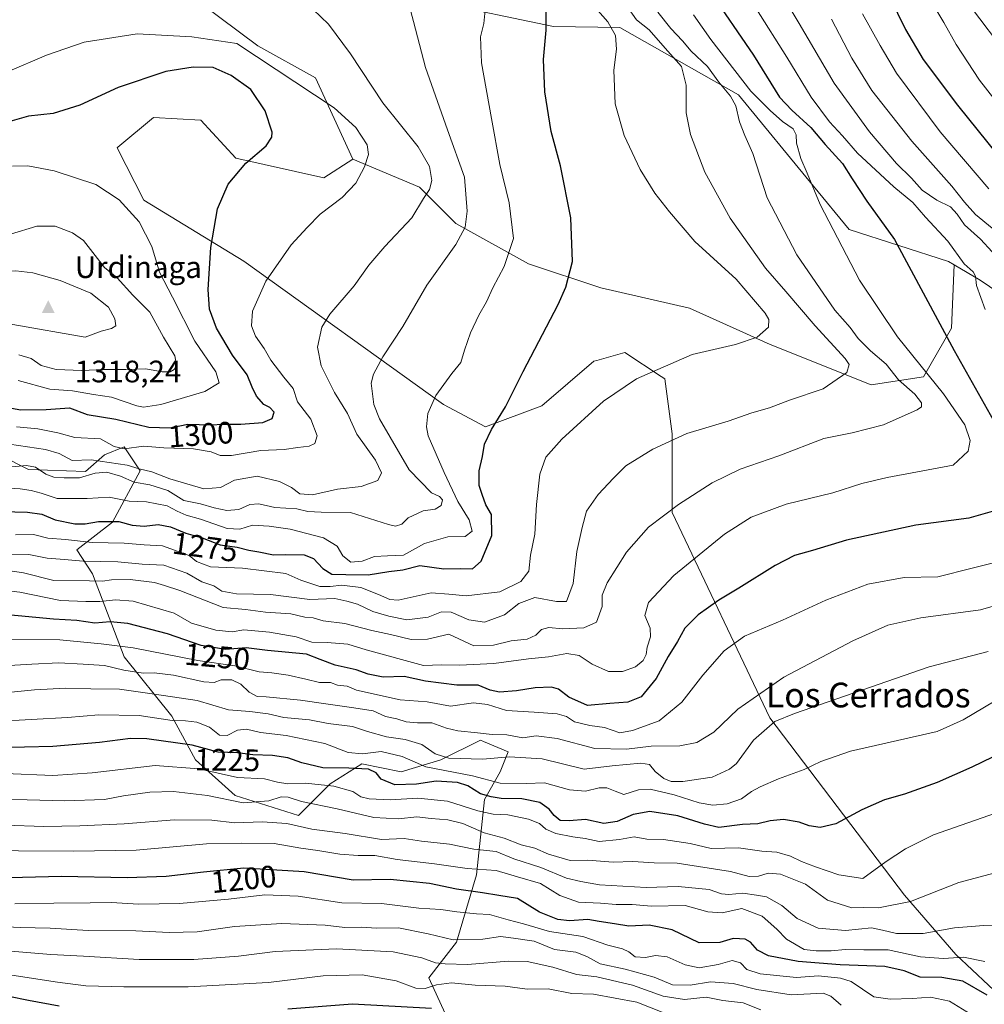
# Model space of a CAD drawing. Units: metres. Extents: x 644632 to 648085, y 4746146 to 4748532.
# Drawn here: x 645076 to 645388, y 4746496 to 4746814 of the extents above; entities that cross this region are included whole.
import ezdxf
from ezdxf.enums import TextEntityAlignment as Align

# ---------------------------------------------------------------- set-up
doc = ezdxf.new("R2010")
doc.units = ezdxf.units.M
doc.header["$MEASUREMENT"] = 0
for name, color, linetype, lineweight in [('Arbolado forestal CxS', 92, 'Continuous', 0), ('Cima', 7, 'Continuous', 0), ('Cota de cima', 7, 'Continuous', 0), ('Curva de nivel maestra', 30, 'Continuous', 30), ('Curva de nivel normal', 30, 'Continuous', 0), ('Matorral CxS', 135, 'Continuous', 0), ('Nombre de cima', 7, 'Continuous', 0), ('Pastizal CxS', 92, 'Continuous', 0), ('Prado CxS', 92, 'Continuous', 0), ('Rótulo de curva de nivel directora', 7, 'Continuous', 0), ('Texto cartográfico', 7, 'Continuous', 0)]:
    doc.layers.add(name, color=color, linetype=linetype, lineweight=lineweight)
doc.styles.add('Style-Arial', font='txt')

# ---------------------------------------------------------------- blocks, each defined once
blk = doc.blocks.new('*U4')
at = {"layer": 'Arbolado forestal CxS', "color": 92, "linetype": 'Continuous', "lineweight": 0}
for points in [[(645214.5663, 4746490.5803, 1173.9714), (645208.1667, 4746504.6691, 1182.4571), (645217.1267, 4746516.1967, 1190.6682), (645223.5283, 4746537.9711, 1205.1267), (645226.0889, 4746562.3075, 1224.3424), (645231.2091, 4746571.2745, 1232.6346), (645233.7693, 4746577.6781, 1237.0274), (645225.8449, 4746581.0771, 1239.225), (645224.8093, 4746581.5213, 1239.4498), (645212.0083, 4746575.1167, 1233.8153), (645199.2083, 4746571.2749, 1227.7941), (645186.4087, 4746573.8361, 1228.4579), (645176.1677, 4746567.4323, 1222.4879), (645165.9275, 4746557.1857, 1213.1474), (645145.4479, 4746563.5899, 1217.2433), (645132.6475, 4746575.1179, 1222.7141), (645124.9679, 4746589.2079, 1231.8875), (645109.6085, 4746608.4207, 1243.9163), (645099.3683, 4746635.3195, 1263.3628), (645094.2485, 4746643.0043, 1269.5921), (645105.7697, 4746651.9711, 1275.8266), (645114.7301, 4746668.6215, 1290.063), (645109.6103, 4746676.3065, 1295.659), (645103.2093, 4746673.7457, 1292.8143), (645097.0271, 4746668.3329, 1288.9992), (645078.6453, 4746669.0321, 1285.9269), (645060.3899, 4746678.1603, 1289.6484)], [(645128.2165, 4746824.4555, 1291.1948), (645152.7587, 4746805.9525, 1294.1757), (645171.4441, 4746795.6473, 1293.2499), (645183.5583, 4746769.2935, 1296.3309), (645174.1863, 4746763.3319, 1297.2848), (645145.7101, 4746769.6213, 1300.9157), (645134.3253, 4746781.9711, 1302.8246), (645119.0607, 4746782.8403, 1301.8026), (645107.5179, 4746773.2299, 1302.3103), (645107.2475, 4746773.0047, 1302.3389), (645115.9431, 4746756.0879, 1303.8537), (645148.2691, 4746736.3187, 1297.8147), (645212.9201, 4746690.0485, 1279.7709), (645226.4457, 4746682.7825, 1276.1804), (645244.6875, 4746689.6121, 1273.2054), (645261.4627, 4746704.0235, 1272.1435), (645262.4299, 4746704.2923, 1272.0816), (645271.5517, 4746706.8281, 1271.9392), (645283.2917, 4746699.0611, 1269.8613), (645284.4765, 4746698.2771, 1269.5986), (645286.8397, 4746680.5573, 1266.0814), (645286.8621, 4746655.1569, 1260.4497), (645318.4343, 4746588.6707, 1237.5583), (645362.0273, 4746531.3771, 1216.8794), (645378.6665, 4746512.1641, 1206.2344), (645394.4741, 4746497.3161, 1200.5687)], [(645424.7525, 4746704.2927, 1235.898), (645386.5397, 4746730.1679, 1244.7205), (645378.0459, 4746735.1729, 1246.3814), (645376.2209, 4746736.2479, 1246.7367), (645344.1115, 4746746.5623, 1253.7752), (645332.5921, 4746760.6523, 1255.4025), (645308.2731, 4746790.1131, 1258.5192), (645269.8733, 4746811.8883, 1269.2603), (645248.4985, 4746812.2745, 1274.9027), (645210.1873, 4746820.1603, 1283.7081)]]:
    blk.add_polyline3d(points, dxfattribs=at)
blk = doc.blocks.new('*U8')
at = {"layer": 'Matorral CxS', "color": 135, "linetype": 'Continuous', "lineweight": 0}
blk.add_polyline3d([(645060.3899, 4746678.1603, 1289.6484), (645078.6453, 4746669.0321, 1285.9269), (645097.0271, 4746668.3329, 1288.9992), (645103.2093, 4746673.7457, 1292.8143), (645109.6103, 4746676.3065, 1295.659), (645114.7301, 4746668.6215, 1290.063), (645105.7697, 4746651.9711, 1275.8266), (645094.2485, 4746643.0043, 1269.5921), (645099.3683, 4746635.3195, 1263.3628), (645109.6085, 4746608.4207, 1243.9163), (645124.9679, 4746589.2079, 1231.8875), (645132.6475, 4746575.1179, 1222.7141), (645145.4479, 4746563.5899, 1217.2433), (645165.9275, 4746557.1857, 1213.1474), (645176.1677, 4746567.4323, 1222.4879), (645186.4087, 4746573.8361, 1228.4579), (645199.2083, 4746571.2749, 1227.7941), (645212.0083, 4746575.1167, 1233.8153), (645224.8093, 4746581.5213, 1239.4498), (645225.8449, 4746581.0771, 1239.225), (645233.7693, 4746577.6781, 1237.0274), (645231.2091, 4746571.2745, 1232.6346), (645226.0889, 4746562.3075, 1224.3424), (645223.5283, 4746537.9711, 1205.1267), (645217.1267, 4746516.1967, 1190.6682), (645208.1667, 4746504.6691, 1182.4571), (645214.5663, 4746490.5803, 1173.9714)], dxfattribs=at)
blk = doc.blocks.new('5CIMA')
at = {"layer": 'Prado CxS', "color": 51, "linetype": 'Continuous', "lineweight": 0}
blk.add_solid([(-0.205, -0.136), (0, 0.273), (0.205, -0.136)], dxfattribs=at)

msp = doc.modelspace()

# ---------------------------------------------------------------- linework, layer by layer
at = {"layer": 'Arbolado forestal CxS', "color": 92, "linetype": 'Continuous', "lineweight": 0}
for points in [[(645210.1873, 4746820.1603, 1283.7081), (645248.4985, 4746812.2745, 1274.9027), (645269.8733, 4746811.8883, 1269.2603), (645308.2731, 4746790.1131, 1258.5192), (645332.5921, 4746760.6523, 1255.4025), (645344.1115, 4746746.5623, 1253.7752), (645376.2209, 4746736.2479, 1246.7367), (645378.0459, 4746735.1729, 1246.3814), (645377.2563, 4746714.6663, 1249.4778), (645368.1281, 4746699.0187, 1256.1292), (645351.1763, 4746696.4113, 1263.4244), (645318.5771, 4746709.4515, 1269.6882), (645292.4977, 4746721.1877, 1272.9178), (645263.8113, 4746727.7079, 1274.0753), (645240.3399, 4746735.5323, 1278.7778), (645216.8685, 4746748.5723, 1286.7046), (645205.1329, 4746760.3083, 1291.5367), (645183.5583, 4746769.2935, 1296.3309), (645171.4441, 4746795.6473, 1293.2499), (645152.7587, 4746805.9525, 1294.1757), (645128.2165, 4746824.4555, 1291.1948)], [(645128.2165, 4746824.4555, 1291.1948), (645152.7587, 4746805.9525, 1294.1757), (645171.4441, 4746795.6473, 1293.2499), (645183.5583, 4746769.2935, 1296.3309)], [(645128.2165, 4746824.4555, 1291.1948), (645152.7587, 4746805.9525, 1294.1757), (645171.4441, 4746795.6473, 1293.2499), (645183.5583, 4746769.2935, 1296.3309)], [(645378.0459, 4746735.1729, 1246.3814), (645376.2209, 4746736.2479, 1246.7367), (645344.1115, 4746746.5623, 1253.7752), (645332.5921, 4746760.6523, 1255.4025), (645308.2731, 4746790.1131, 1258.5192), (645269.8733, 4746811.8883, 1269.2603), (645248.4985, 4746812.2745, 1274.9027), (645210.1873, 4746820.1603, 1283.7081)], [(645378.0459, 4746735.1729, 1246.3814), (645376.2209, 4746736.2479, 1246.7367), (645344.1115, 4746746.5623, 1253.7752), (645332.5921, 4746760.6523, 1255.4025), (645308.2731, 4746790.1131, 1258.5192), (645269.8733, 4746811.8883, 1269.2603), (645248.4985, 4746812.2745, 1274.9027), (645210.1873, 4746820.1603, 1283.7081)], [(645183.5583, 4746769.2935, 1296.3309), (645174.1863, 4746763.3319, 1297.2848), (645145.7101, 4746769.6213, 1300.9157), (645134.3253, 4746781.9711, 1302.8246), (645119.0607, 4746782.8403, 1301.8026), (645107.5179, 4746773.2299, 1302.3103), (645107.2475, 4746773.0047, 1302.3389), (645115.9431, 4746756.0879, 1303.8537), (645148.2691, 4746736.3187, 1297.8147), (645212.9201, 4746690.0485, 1279.7709), (645226.4457, 4746682.7825, 1276.1804), (645244.6875, 4746689.6121, 1273.2054), (645261.4627, 4746704.0235, 1272.1435), (645262.4299, 4746704.2923, 1272.0816), (645271.5517, 4746706.8281, 1271.9392), (645283.2917, 4746699.0611, 1269.8613), (645284.4765, 4746698.2771, 1269.5986), (645286.8397, 4746680.5573, 1266.0814), (645286.8621, 4746655.1569, 1260.4497), (645318.4343, 4746588.6707, 1237.5583), (645362.0273, 4746531.3771, 1216.8794), (645378.6665, 4746512.1641, 1206.2344), (645394.4741, 4746497.3161, 1200.5687)], [(645183.5583, 4746769.2935, 1296.3309), (645205.1329, 4746760.3083, 1291.5367), (645216.8685, 4746748.5723, 1286.7046), (645240.3399, 4746735.5323, 1278.7778), (645263.8113, 4746727.7079, 1274.0753), (645292.4977, 4746721.1877, 1272.9178), (645318.5771, 4746709.4515, 1269.6882), (645351.1763, 4746696.4113, 1263.4244), (645368.1281, 4746699.0187, 1256.1292), (645377.2563, 4746714.6663, 1249.4778), (645378.0459, 4746735.1729, 1246.3814)], [(645424.7525, 4746704.2927, 1235.898), (645386.5397, 4746730.1679, 1244.7205), (645378.0459, 4746735.1729, 1246.3814)], [(645214.5663, 4746490.5803, 1173.9714), (645208.1667, 4746504.6691, 1182.4571), (645217.1267, 4746516.1967, 1190.6682), (645223.5283, 4746537.9711, 1205.1267), (645226.0889, 4746562.3075, 1224.3424), (645231.2091, 4746571.2745, 1232.6346), (645233.7693, 4746577.6781, 1237.0274), (645225.8449, 4746581.0771, 1239.225), (645224.8093, 4746581.5213, 1239.4498), (645212.0083, 4746575.1167, 1233.8153), (645199.2083, 4746571.2749, 1227.7941), (645186.4087, 4746573.8361, 1228.4579), (645176.1677, 4746567.4323, 1222.4879), (645165.9275, 4746557.1857, 1213.1474), (645145.4479, 4746563.5899, 1217.2433), (645132.6475, 4746575.1179, 1222.7141), (645124.9679, 4746589.2079, 1231.8875), (645109.6085, 4746608.4207, 1243.9163), (645099.3683, 4746635.3195, 1263.3628), (645094.2485, 4746643.0043, 1269.5921), (645105.7697, 4746651.9711, 1275.8266), (645114.7301, 4746668.6215, 1290.063), (645109.6103, 4746676.3065, 1295.659), (645103.2093, 4746673.7457, 1292.8143), (645097.0271, 4746668.3329, 1288.9992), (645078.6453, 4746669.0321, 1285.9269), (645060.3899, 4746678.1603, 1289.6484)]]:
    msp.add_polyline3d(points, dxfattribs=at)
at = {"layer": 'Curva de nivel maestra', "color": 30, "linetype": 'Continuous', "lineweight": 30, "flags": 128}
for points, elevation in [([(645354.51, 4746827.4001), (645362.33, 4746811.2801), (645368.05, 4746801.6101), (645379.18, 4746786.8201), (645392.1, 4746770.7501)], 1225), ([(645298.81, 4746824.0001), (645313.21, 4746803.0001), (645321.61, 4746789.3801), (645325.56, 4746785.2201), (645331.69, 4746779.5801), (645336.36, 4746774.0301), (645342, 4746767.9601), (645345.08, 4746762.9401), (645349.79, 4746755.7401), (645358.72, 4746743.3601), (645378.12, 4746707.5101), (645393.58, 4746679.8601)], 1250), ([(645065.86, 4746655.5201), (645078.3, 4746655.2301), (645082.93, 4746654.6001), (645087.25, 4746652.7301), (645093.58, 4746651.4301), (645096.91, 4746651.4001), (645101.25, 4746652.2401), (645107.85, 4746652.2301), (645112.2, 4746651.0601), (645116.01, 4746650.6601), (645120.6, 4746651.2501), (645124.51, 4746650.4901), (645129.48, 4746648.4601), (645134.75, 4746646.8901), (645140.58, 4746644.6801), (645146.16, 4746643.8801), (645149.89, 4746642.9201), (645153.12, 4746642.3801), (645157.84, 4746641.3901), (645161.91, 4746641.5601), (645167.85, 4746641.4401), (645170.84, 4746640.2401), (645173.79, 4746636.9601), (645176.8, 4746635.1501), (645181.27, 4746635.0601), (645188.46, 4746634.9901), (645195.2, 4746636.0701), (645199.68, 4746636.6001), (645205.24, 4746637.9701), (645213, 4746636.9201), (645218.51, 4746637.0301), (645222.27, 4746636.8401), (645225.06, 4746639.4101), (645228.52, 4746647.6301), (645228.39, 4746654.4101), (645226.57, 4746657.5701), (645225.43, 4746660.9001), (645224.37, 4746663.8201), (645224.41, 4746668.6101), (645225.51, 4746673.1601), (645226.18, 4746677.2301), (645228.38, 4746681.9001), (645232.95, 4746689.2601), (645238.6, 4746700.7001), (645249.92, 4746722.3601), (645252.4, 4746727.9301), (645254.56, 4746736.3001), (645254.07, 4746750.3201), (645250.7, 4746767.1701), (645247.68, 4746778.3301), (645245.6, 4746791.0901), (645245.25, 4746801.5701), (645246.11, 4746811.0701), (645246.11, 4746820.0001)], 1275), ([(645124.4, 4746682.5101), (645130.19, 4746683.6701), (645137.5, 4746683.4801), (645141.69, 4746683.6701), (645147.3, 4746683.6101), (645154.42, 4746684.2301), (645157.44, 4746685.4601), (645158.1, 4746687.5001), (645156.66, 4746689.0401), (645154.7, 4746690.0201), (645152.38, 4746692.7001), (645150.99, 4746695.6401), (645149.33, 4746699.6401), (645144.64, 4746705.9601), (645139.4, 4746714.7201), (645137.16, 4746720.8101), (645136.71, 4746727.2301), (645137.63, 4746740.7401), (645139.8, 4746753.2901), (645143.18, 4746761.2401), (645148.93, 4746768.0201), (645155.5, 4746773.6401), (645157.34, 4746776.4101), (645157.4, 4746778.0401), (645155.2, 4746785.0001), (645150.5, 4746791.8301), (645144.21, 4746796.3601), (645138.32, 4746798.9701), (645131.93, 4746799.1101), (645123.08, 4746797.6301), (645107.58, 4746792.4801), (645095.25, 4746786.8001), (645086.58, 4746784.1201), (645078.59, 4746783.2001), (645070.29, 4746780.8901)], 1300), ([(645070.72, 4746689.2301), (645076.12, 4746688.3001), (645084.38, 4746688.4401), (645091.91, 4746688.8901), (645097.58, 4746686.8201), (645106.91, 4746685.3201), (645117.58, 4746682.6901), (645124.4, 4746682.5101)], 1300), ([(645391.89, 4746655.8401), (645382.86, 4746653.3101), (645365.7, 4746650.9801), (645343.29, 4746646.1701), (645332.25, 4746642.7701), (645326.47, 4746641.2501), (645320.12, 4746637.9501), (645308.43, 4746630.6001), (645301.9, 4746626.8001), (645295.25, 4746622.0501), (645290.94, 4746617.7201), (645288.54, 4746613.4401), (645285.51, 4746608.5901), (645281.65, 4746601.4701), (645276.86, 4746595.5601), (645272.52, 4746593.7401), (645266.71, 4746593.3601), (645259.44, 4746592.7601), (645253.38, 4746595.3701), (645250.1, 4746597.9901), (645247.78, 4746598.6601), (645242.58, 4746598.4601), (645236.54, 4746597.4301), (645231.02, 4746597.0501), (645228.02, 4746597.6401), (645224.12, 4746599.3201), (645217.14, 4746599.2501), (645207.05, 4746600.6001), (645200.18, 4746602.0901), (645193.38, 4746601.9201), (645188.53, 4746602.8501), (645184.64, 4746604.2901), (645177.82, 4746605.8001), (645172.96, 4746607.6001), (645168.58, 4746609.3501), (645155.9, 4746610.4501), (645148.98, 4746611.3301), (645142.39, 4746610.8501), (645134.43, 4746612.0601), (645123.62, 4746615.8401), (645110.7, 4746619.2301), (645104.99, 4746619.7501), (645100.04, 4746619.3601), (645094.25, 4746620.2301), (645086.66, 4746620.6501), (645069.57, 4746622.2201)], 1250), ([(645393.78, 4746577.6201), (645383.76, 4746572.8101), (645372.59, 4746567.7701), (645362.01, 4746564.0301), (645355.54, 4746562.2101), (645348.2, 4746558.9501), (645339.83, 4746554.4701), (645334.72, 4746553.2501), (645331.22, 4746553.8401), (645327.9, 4746555.0201), (645322.89, 4746555.8001), (645318.58, 4746555.4501), (645314.58, 4746554.5001), (645309.58, 4746554.2601), (645301.91, 4746553.2801), (645297.28, 4746554.3601), (645288.71, 4746557.0801), (645279.61, 4746558.3901), (645274.25, 4746557.4901), (645269.05, 4746555.2301), (645264.78, 4746554.5901), (645258.78, 4746555.9001), (645253.54, 4746555.4501), (645250.66, 4746555.5501), (645248.71, 4746557.1301), (645247.07, 4746559.2401), (645244.04, 4746561.3101), (645238.25, 4746562.4901), (645231.58, 4746562.6201), (645228.32, 4746563.2301), (645224.8, 4746564.1901), (645220.78, 4746566.7301), (645217.42, 4746567.8401), (645210.46, 4746568.2001), (645204.13, 4746567.3101), (645197.18, 4746567.1101), (645192.74, 4746568.8701), (645191.07, 4746570.9901), (645188.66, 4746572.1101), (645182.22, 4746572.4801), (645173.83, 4746572.5401), (645167.06, 4746574.1201), (645162.5, 4746575.8301), (645157.58, 4746576.5801), (645151.16, 4746576.7401), (645146.21, 4746577.3701), (645139.94, 4746577.6701), (645131.6, 4746579.8801), (645116.91, 4746581.9801), (645111.58, 4746582.0301), (645101.58, 4746580.7301), (645086.53, 4746579.4201), (645068.02, 4746579.0001)], 1225), ([(645388.72, 4746499.0801), (645380.88, 4746503.5401), (645374.13, 4746504.7401), (645367.08, 4746504.8701), (645361.91, 4746506.9401), (645355.6, 4746508.2901), (645341.22, 4746508.8201), (645327.66, 4746509.9901), (645318.02, 4746511.7701), (645314.5, 4746513.5801), (645312.22, 4746516.2101), (645310.46, 4746517.1301), (645308.58, 4746517.2301), (645306.61, 4746517.3801), (645302.28, 4746516.0601), (645295.6, 4746516.0301), (645286.82, 4746520.1401), (645279.39, 4746521.7101), (645272.84, 4746521.3301), (645268.19, 4746522.1201), (645263.25, 4746522.8601), (645259.58, 4746523.5501), (645253.58, 4746523.1201), (645249.84, 4746523.4901), (645243.95, 4746525.9301), (645236.81, 4746530.3601), (645230.79, 4746531.3101), (645225.53, 4746532.1801), (645217.13, 4746533.2801), (645208.29, 4746535.1101), (645195.62, 4746536.4301), (645183.62, 4746536.2701), (645167.78, 4746538.9201), (645148.33, 4746540.1201), (645135.23, 4746538.7801), (645123.14, 4746537.3901), (645110.58, 4746537.0401), (645089.25, 4746537.3701), (645064, 4746536.8001)], 1200), ([(645088.58, 4746495.4701), (645078.62, 4746497.3601), (645065.73, 4746499.9401)], 1175), ([(645208.96, 4746494.7601), (645183.38, 4746496.2001), (645162.52, 4746494.5301)], 1175)]:
    msp.add_lwpolyline(points, dxfattribs=dict(at, elevation=elevation))
at = {"layer": 'Curva de nivel normal', "color": 30, "linetype": 'Continuous', "lineweight": 0, "flags": 128}
for points, elevation in [([(645317.13, 4746831.23), (645327.9, 4746813.23), (645339.29, 4746793.9), (645350.7, 4746778.16), (645359.39, 4746767.94), (645364.25, 4746763.16), (645367.73, 4746759.32), (645372.5, 4746756.07), (645376.88, 4746753.96), (645379.08, 4746751.59), (645381.44, 4746748.1), (645386.61, 4746743.42), (645390.38, 4746739.41)], 1240), ([(645073.22, 4746669.88), (645077.99, 4746670.34), (645080.9, 4746669.79), (645084.19, 4746667.53), (645086.78, 4746666.49), (645090.18, 4746666.34), (645095.13, 4746666.28), (645100.18, 4746667.82), (645103.96, 4746668.11), (645108.36, 4746666.87), (645112.75, 4746664.86), (645117.9, 4746664.08), (645123.74, 4746662.22), (645128.82, 4746659), (645134.25, 4746657.96), (645138.63, 4746656.56), (645142.78, 4746655.7), (645146.63, 4746656.06), (645150.25, 4746657.66), (645153.11, 4746657.96), (645158.36, 4746656.74), (645165.46, 4746656.3), (645168.94, 4746655.47), (645173.25, 4746655.24), (645182.8, 4746655.11), (645195.07, 4746651.21), (645197.38, 4746650.73), (645199.38, 4746651.35), (645201.42, 4746653.42), (645206.25, 4746655.61), (645210.2, 4746656.21), (645212.1, 4746657.39), (645212.53, 4746659.23), (645211.59, 4746660.24), (645208.99, 4746661.5), (645201.8, 4746668.89), (645192.2, 4746685.4), (645190.37, 4746690), (645189.51, 4746696.89), (645190.21, 4746699.8), (645193.21, 4746705.43), (645199.73, 4746715.21), (645207.44, 4746728.61), (645216.82, 4746741.72), (645219.9, 4746747.3), (645220.58, 4746752.56), (645219.62, 4746763.56), (645214.14, 4746778.83), (645207.06, 4746798.96), (645203.22, 4746813.83), (645199.36, 4746828.23)], 1285), ([(645368.46, 4746824.12), (645374.78, 4746813.52), (645378.73, 4746806.4), (645386.26, 4746794.92), (645398.99, 4746778.62)], 1220), ([(645069.01, 4746663.24), (645075.96, 4746662.76), (645079.44, 4746662.18), (645082.72, 4746661.38), (645087.91, 4746659.58), (645097.58, 4746659.66), (645104.74, 4746660.11), (645111.16, 4746658.72), (645116.83, 4746658.5), (645123.52, 4746657.27), (645126.73, 4746655.53), (645129.57, 4746654.25), (645134.26, 4746652.91), (645142.92, 4746649.92), (645146.96, 4746649.67), (645151.13, 4746651.01), (645156.49, 4746650.66), (645163.23, 4746649.76), (645174.06, 4746646.91), (645178.43, 4746644.21), (645180.35, 4746641.11), (645182.86, 4746639.1), (645186.58, 4746639.38), (645190.59, 4746640.84), (645194.77, 4746641.07), (645199.9, 4746641.29), (645206.74, 4746645.12), (645214.25, 4746647.28), (645219.91, 4746647.39), (645222.11, 4746649.08), (645221.16, 4746652.74), (645217.5, 4746658.62), (645213.14, 4746668.03), (645207.93, 4746679.9), (645207.34, 4746682.83), (645207.82, 4746687.08), (645210.42, 4746692.94), (645215.56, 4746700.08), (645218.5, 4746703.56), (645219.62, 4746707.56), (645221.64, 4746713.23), (645224.28, 4746718.9), (645226.74, 4746723.23), (645228.85, 4746727.75), (645232.54, 4746734.64), (645235.5, 4746743.72), (645234.1, 4746755.22), (645231.08, 4746767.56), (645228.42, 4746782.53), (645225.18, 4746800.43), (645224.89, 4746808.86), (645225.95, 4746813.23), (645226.36, 4746817.56)], 1280), ([(645272.16, 4746818.82), (645275.36, 4746814.35), (645279.46, 4746811.11), (645284.58, 4746805.19), (645289.88, 4746799.35), (645291.37, 4746793.21), (645291.4, 4746784.33), (645292.8, 4746777.3), (645297.37, 4746765.16), (645305.65, 4746750.26), (645317.01, 4746734.14), (645323.63, 4746726.54), (645333.07, 4746715.48), (645342.84, 4746704.9), (645344.15, 4746702.98), (645343.31, 4746700.36), (645335.71, 4746695.12), (645324.77, 4746691.38), (645318.38, 4746688.95), (645312.58, 4746687.29), (645304.91, 4746684.63), (645291.58, 4746680.62), (645280.58, 4746675.58), (645271.91, 4746670.16), (645267.91, 4746666.19), (645262.91, 4746660.93), (645259.15, 4746655.52), (645257.73, 4746650.22), (645256.02, 4746642.47), (645254.82, 4746632.2), (645252.68, 4746626.29), (645249.42, 4746626.38), (645242.37, 4746627.61), (645237.28, 4746625.66), (645232.58, 4746622.06), (645226.16, 4746619.68), (645221.12, 4746620.44), (645215.38, 4746622.91), (645212.25, 4746622.95), (645207.91, 4746621.29), (645201, 4746620.39), (645195.16, 4746621.58), (645189.97, 4746623.06), (645185, 4746625.42), (645181.63, 4746626.49), (645177.76, 4746627.3), (645169.58, 4746626.98), (645156.91, 4746628.54), (645145.94, 4746628.86), (645141.11, 4746629.66), (645138.55, 4746631.38), (645134.65, 4746632.72), (645129.83, 4746635.45), (645122.4, 4746638.08), (645115.44, 4746638.43), (645107.5, 4746639.14), (645096.27, 4746639.34), (645090.25, 4746639.87), (645084.7, 4746640.32), (645078.73, 4746641.51), (645071.42, 4746641.4)], 1265), ([(645072.5, 4746677.21), (645084.15, 4746675.42), (645088.5, 4746674.13), (645092.7, 4746671.93), (645098.88, 4746672.14), (645110.55, 4746670.4), (645114.47, 4746669.22), (645118.55, 4746668.21), (645124.36, 4746666.02), (645135.35, 4746662.8), (645140.69, 4746663.14), (645145.25, 4746665.56), (645152.58, 4746666.82), (645159.8, 4746665.17), (645163.73, 4746663.14), (645166.39, 4746661.16), (645170.53, 4746660.81), (645178.55, 4746662.7), (645186.28, 4746663.52), (645191.67, 4746665.46), (645192.86, 4746667.89), (645190.84, 4746671.97), (645184.86, 4746680.43), (645181.78, 4746687.06), (645177.6, 4746693.85), (645173.27, 4746702.54), (645172.11, 4746708.56), (645173.51, 4746714.98), (645176.15, 4746719.24), (645183.97, 4746728.34), (645188.68, 4746735.11), (645193.84, 4746741.11), (645202.59, 4746750.36), (645206.44, 4746756.62), (645208.37, 4746759.58), (645209.12, 4746762.49), (645208.35, 4746767), (645204.69, 4746773.34), (645193.26, 4746787.57), (645182.74, 4746803.39), (645175.65, 4746812.97), (645170.73, 4746817.72)], 1290), ([(645074.38, 4746647.89), (645080.25, 4746647.97), (645084.82, 4746646.79), (645090.55, 4746646.37), (645099.18, 4746645.42), (645109.56, 4746645.19), (645116, 4746644.65), (645121.97, 4746644.28), (645130.54, 4746641.18), (645132.92, 4746639.24), (645137.53, 4746637.55), (645147.9, 4746637.1), (645161.87, 4746635.43), (645166.73, 4746633.26), (645172.87, 4746631.21), (645176.19, 4746631.14), (645179.94, 4746631.59), (645186.17, 4746630.82), (645191.86, 4746628.55), (645195.53, 4746626.93), (645198.16, 4746626.78), (645208.91, 4746629.08), (645214.58, 4746628.68), (645220.2, 4746628.18), (645231.07, 4746629.47), (645237.93, 4746632.8), (645240.5, 4746636.12), (645241.01, 4746641.33), (645242.43, 4746648.08), (645243, 4746657.65), (645244.08, 4746667.53), (645245.93, 4746673.03), (645251.11, 4746678.84), (645264.6, 4746691.13), (645275.34, 4746698.28), (645293.3, 4746706.14), (645307.37, 4746709.47), (645314.3, 4746711.83), (645318.02, 4746715.06), (645318.12, 4746717.46), (645316.94, 4746719.51), (645307.6, 4746730.5), (645294.16, 4746742.77), (645285.98, 4746752.34), (645281.2, 4746758.34), (645276.52, 4746766.05), (645271.34, 4746776.96), (645268.4, 4746787.21), (645267.95, 4746798.13), (645268.82, 4746804.9), (645268.5, 4746809.27), (645266.01, 4746813.78), (645261.17, 4746819.19)], 1270), ([(645314.11, 4746817.87), (645323.96, 4746802.28), (645331.78, 4746789.43), (645337.76, 4746781.41), (645341.9, 4746776.88), (645346.76, 4746771.29), (645358.6, 4746760.44), (645364.66, 4746755.3), (645368.85, 4746750.54), (645376, 4746742.82), (645381.35, 4746735.53), (645384.2, 4746732.91), (645385, 4746731.55), (645385.35, 4746728.52), (645388.14, 4746720.75)], 1245), ([(645395.15, 4746803.21), (645383.34, 4746818.73)], 1215), ([(645293.7, 4746816.02), (645299.32, 4746808.08), (645312.26, 4746791.36), (645318.58, 4746785.08), (645322.57, 4746781.54), (645325.97, 4746779.19), (645326.96, 4746777.22), (645327.1, 4746774.56), (645328.44, 4746769.56), (645330.52, 4746764.84), (645334.72, 4746754.7), (645347.48, 4746730.2), (645359.7, 4746711.9), (645374.66, 4746693.5), (645381.51, 4746683.44), (645383.2, 4746678.4), (645382.64, 4746674.98), (645377.74, 4746670.39), (645356.38, 4746666.46), (645348.17, 4746664.53), (645338.83, 4746661.44), (645323.7, 4746657.81), (645312.37, 4746653.57), (645303.74, 4746648.05), (645287.34, 4746634.77), (645279.18, 4746626.04), (645278.03, 4746621.8), (645279.75, 4746617.7), (645279.84, 4746614.9), (645278.71, 4746611.56), (645278.43, 4746609.23), (645277.5, 4746607.23), (645275.03, 4746605.25), (645270.73, 4746603.66), (645266.25, 4746603.74), (645260.92, 4746606.11), (645256.72, 4746608.84), (645252.78, 4746609.57), (645246.88, 4746608.43), (645240.37, 4746607.83), (645229.2, 4746606.26), (645218.03, 4746605.8), (645212.25, 4746605.89), (645206.35, 4746605.64), (645187.83, 4746610.75), (645181.87, 4746612.59), (645175.25, 4746613.04), (645170.25, 4746613.22), (645165.25, 4746614.94), (645156.58, 4746616.44), (645148.25, 4746617.2), (645144.49, 4746616.54), (645139.19, 4746617.01), (645131.39, 4746619.31), (645125.78, 4746622.51), (645112.47, 4746626.44), (645106.73, 4746626.86), (645101.7, 4746626.32), (645097.2, 4746626.28), (645088.92, 4746626.63), (645075.82, 4746629.33), (645066.39, 4746630.47)], 1255), ([(645282.19, 4746816.9), (645286.44, 4746811.6), (645290.17, 4746807.62), (645293.01, 4746804.3), (645298.26, 4746799.32), (645301.94, 4746794.23), (645305.74, 4746789.73), (645307.44, 4746786.55), (645308.62, 4746781.46), (645310.39, 4746777), (645312.99, 4746771.19), (645317.56, 4746756.89), (645327.18, 4746738.37), (645339.45, 4746720.52), (645344.46, 4746714.96), (645347.02, 4746711.34), (645351, 4746707.32), (645356.1, 4746703.08), (645360.02, 4746698), (645365.4, 4746693.38), (645367.56, 4746690.54), (645367.53, 4746689.32), (645366.11, 4746688.33), (645355.25, 4746683.42), (645345.08, 4746680.89), (645335.93, 4746679.06), (645321.32, 4746673.39), (645308.87, 4746669.16), (645299.82, 4746664.67), (645288.91, 4746657.67), (645279.19, 4746650.38), (645272.03, 4746642.3), (645265.77, 4746632.33), (645264.22, 4746628.42), (645264.16, 4746624.72), (645262.35, 4746619.64), (645258.32, 4746617.87), (645251.35, 4746617.44), (645246.91, 4746617.92), (645244.62, 4746617.27), (645242.75, 4746615.41), (645239.96, 4746614.18), (645234.71, 4746613.65), (645229.09, 4746612.16), (645222.71, 4746612.05), (645214.58, 4746615.76), (645207.66, 4746614.12), (645202.36, 4746614.01), (645195.76, 4746615.62), (645189.69, 4746616.92), (645181, 4746619.21), (645173.97, 4746620.04), (645170.72, 4746621.04), (645168.06, 4746621.26), (645163.53, 4746622.29), (645155.25, 4746622.9), (645148.83, 4746623.7), (645141.58, 4746624.39), (645127.54, 4746629.85), (645122.66, 4746631.52), (645119.33, 4746632.45), (645111.54, 4746633.39), (645105.45, 4746633.35), (645102.6, 4746632.92), (645098.39, 4746632.96), (645086.77, 4746633.08), (645076.97, 4746635.62), (645066.76, 4746637.08)], 1260), ([(645338.43, 4746814.64), (645345, 4746802), (645351.49, 4746791.49), (645364.36, 4746775.12), (645377.29, 4746760.6), (645381.43, 4746755.42), (645384.97, 4746751.44), (645390.36, 4746747.05)], 1235), ([(645348.44, 4746816.33), (645354.13, 4746806.11), (645359.46, 4746797.12), (645373.52, 4746778.17), (645389.31, 4746759.77)], 1230), ([(645113.76, 4746809.85), (645096.6, 4746807.13), (645084.39, 4746802.94), (645071.84, 4746797.53)], 1295), ([(645074.75, 4746682.84), (645081.59, 4746682.18), (645088.08, 4746680.85), (645093.65, 4746679.35), (645101.87, 4746678.91), (645106.32, 4746676.44), (645109.55, 4746675.64), (645115.9, 4746676.54), (645122.41, 4746676.06), (645131.99, 4746675.64), (645137.74, 4746674.72), (645140.57, 4746673.52), (645144.26, 4746673.49), (645153.82, 4746675.12), (645161.36, 4746675.47), (645165.73, 4746676.15), (645169.38, 4746676.59), (645171.22, 4746677.44), (645172.04, 4746679.9), (645169.92, 4746685.24), (645165.6, 4746690.93), (645164.19, 4746695.18), (645161.2, 4746698.85), (645157, 4746704.31), (645154.82, 4746708.13), (645152.09, 4746712.08), (645150.76, 4746715.43), (645151.13, 4746720.24), (645155.41, 4746729.91), (645163.61, 4746741.61), (645168.74, 4746747.24), (645172.92, 4746751.56), (645180.04, 4746756.9), (645184.48, 4746761.56), (645187.32, 4746766.9), (645188.61, 4746770.9), (645188.13, 4746773.97), (645184.56, 4746779.6), (645177.48, 4746785.96), (645146.06, 4746806.71), (645131.43, 4746808.91), (645113.76, 4746809.85)], 1295), ([(645078.39, 4746767.15), (645073.43, 4746767.06)], 1305), ([(645075.26, 4746697.83), (645085.5, 4746694.98), (645092.85, 4746694.48), (645099.65, 4746693.26), (645105.52, 4746692.39), (645113.62, 4746689.6), (645115.8, 4746689.21), (645121.41, 4746690.07), (645135.62, 4746694.18), (645140.26, 4746697.02), (645139.27, 4746700.53), (645132.47, 4746710.47), (645125.22, 4746724.67), (645120.97, 4746732.76), (645118.55, 4746741.05), (645114.45, 4746749.12), (645107.9, 4746756.15), (645100.36, 4746761.15), (645086.91, 4746765.56), (645078.39, 4746767.15)], 1305), ([(645081.29, 4746747.72), (645072.76, 4746745.11)], 1310), ([(645075.51, 4746706.08), (645079.51, 4746704.88), (645082.7, 4746702.66), (645087.58, 4746701.36), (645095.91, 4746701.05), (645102.88, 4746701.36), (645110.13, 4746701.29), (645116.55, 4746701.56), (645121.91, 4746700.63), (645124.46, 4746700.56), (645125.77, 4746701.32), (645126.48, 4746702.79), (645125.94, 4746705.79), (645122.32, 4746711.83), (645117.87, 4746719.91), (645112.38, 4746725.36), (645107.31, 4746730.96), (645103.18, 4746734.33), (645096.37, 4746743.02), (645092.84, 4746745.52), (645087.26, 4746747.64), (645081.29, 4746747.72)], 1310), ([(645074.49, 4746733.26), (645065.07, 4746732.82), (645059.79, 4746731.18), (645058.25, 4746729.23), (645057.89, 4746727.2), (645058.99, 4746724.97), (645062.22, 4746722.29), (645065.32, 4746719.16), (645073.6, 4746715.87), (645096.91, 4746711.82), (645102.12, 4746713.78), (645105.5, 4746714.57), (645106.88, 4746715.47), (645106.53, 4746717.75), (645104.45, 4746721.49), (645098.79, 4746726), (645088.85, 4746730.12), (645079.98, 4746732.63), (645074.49, 4746733.26)], 1315), ([(645392.91, 4746639.39), (645383.91, 4746637.06), (645372.82, 4746634.33), (645361.86, 4746634.09), (645350.15, 4746631.96), (645336.58, 4746626.8), (645322.58, 4746620.34), (645310.2, 4746615.14), (645303.71, 4746610.42), (645296.76, 4746602.56), (645289.98, 4746593.81), (645282.67, 4746587.76), (645274.04, 4746584.67), (645269.9, 4746583.88), (645264.91, 4746585.57), (645260.25, 4746586.21), (645255.27, 4746587.38), (645252.67, 4746589.11), (645249.6, 4746590), (645242.25, 4746590.6), (645233.27, 4746591.07), (645227.13, 4746593), (645222.53, 4746593.52), (645215.14, 4746592.46), (645207.61, 4746593.92), (645198.87, 4746594.5), (645184.71, 4746597.67), (645181.72, 4746599.01), (645178.58, 4746599.32), (645176.31, 4746600.16), (645172.8, 4746600.14), (645168.29, 4746601.23), (645162.63, 4746602.54), (645157.36, 4746603.24), (645153.28, 4746603.59), (645145.36, 4746605.52), (645133.37, 4746607.23), (645112.43, 4746611.34), (645102.13, 4746612.64), (645088.73, 4746613.96), (645069.4, 4746614.11)], 1245), ([(645391.48, 4746625.02), (645386.58, 4746623.68), (645367.33, 4746621.03), (645356.61, 4746618.71), (645345.34, 4746613.63), (645322.96, 4746601.92), (645308.06, 4746591.56), (645300.34, 4746584.1), (645294.84, 4746580.75), (645289.35, 4746579.64), (645280, 4746579.54), (645272.02, 4746578.59), (645261.84, 4746578.8), (645249.6, 4746582.02), (645242.89, 4746582.86), (645238.56, 4746582.21), (645233.31, 4746583.26), (645228.66, 4746583.29), (645223.91, 4746583.88), (645217.54, 4746584.48), (645213.8, 4746585.33), (645209.11, 4746587.09), (645204.49, 4746587.14), (645200.82, 4746587.46), (645197.73, 4746588.38), (645194.16, 4746589.18), (645190.17, 4746591.03), (645183.91, 4746591.9), (645174.85, 4746593.27), (645166.58, 4746594.48), (645155.46, 4746595.47), (645152.58, 4746595.65), (645150, 4746597.01), (645147.3, 4746599.62), (645144.38, 4746601.03), (645140.93, 4746601.03), (645138.69, 4746600.12), (645135.29, 4746600.38), (645125.53, 4746602.52), (645119.32, 4746603.25), (645115.72, 4746603.19), (645109.49, 4746604.1), (645103.17, 4746605.59), (645096.3, 4746606.05), (645088.45, 4746606.54), (645079.72, 4746606.04), (645064.89, 4746605.21)], 1240), ([(645389.1, 4746610.12), (645370.02, 4746605.23), (645326.38, 4746590.1), (645320.05, 4746587.53), (645313.17, 4746581.49), (645307.61, 4746573.97), (645305.43, 4746572.08), (645299.84, 4746569.58), (645290.25, 4746568.18), (645286.52, 4746568.15), (645284.11, 4746569.14), (645281.33, 4746571.32), (645279.56, 4746573.61), (645276.72, 4746574.04), (645267.48, 4746573.18), (645258.39, 4746572.1), (645244.81, 4746575.46), (645234.21, 4746576.14), (645225.44, 4746575.32), (645214.58, 4746575.71), (645210.14, 4746577.07), (645205.81, 4746580.12), (645200.47, 4746581.74), (645194.44, 4746582.63), (645188.33, 4746584.33), (645183.44, 4746585.96), (645175.58, 4746586.9), (645169.48, 4746588.07), (645161.17, 4746588.82), (645156.1, 4746590.06), (645150.26, 4746590.74), (645143.29, 4746591.27), (645133.23, 4746594.36), (645119.4, 4746596.33), (645108.1, 4746598.02), (645098.79, 4746598.13), (645090.74, 4746598.36), (645080.54, 4746597.74), (645060, 4746595.71)], 1235), ([(645391.35, 4746594.24), (645381.04, 4746588.12), (645372.58, 4746584.26), (645344.58, 4746577.94), (645334.91, 4746574.62), (645329.58, 4746572.01), (645321.25, 4746569.04), (645315.27, 4746566.46), (645312.51, 4746564.88), (645309.28, 4746562.5), (645304.6, 4746560.93), (645299.99, 4746560.47), (645295.57, 4746561.2), (645287.47, 4746563.81), (645279.72, 4746565.62), (645275.91, 4746565.49), (645271.25, 4746563.96), (645268.41, 4746564.98), (645265.76, 4746566.06), (645263.18, 4746566.08), (645258.77, 4746565), (645253.58, 4746565.4), (645245.58, 4746567.72), (645239.59, 4746567.45), (645231.25, 4746567.61), (645222.25, 4746569.94), (645207.15, 4746572.86), (645199.52, 4746576.26), (645192.76, 4746577.83), (645186.68, 4746577.13), (645182.06, 4746577.5), (645174.44, 4746580.37), (645162.02, 4746583), (645153.65, 4746583.97), (645149.12, 4746585.07), (645146.28, 4746584.7), (645142.91, 4746583.01), (645140.37, 4746583.14), (645137.13, 4746585.67), (645133.03, 4746587.35), (645129.43, 4746587.75), (645125.14, 4746587.82), (645114.44, 4746589.44), (645101.35, 4746589.67), (645091.19, 4746588.82), (645067.61, 4746587.5)], 1230), ([(645393.91, 4746558.78), (645371.44, 4746550.93), (645362.34, 4746546.34), (645356.08, 4746542.31), (645348.58, 4746536.74), (645340.75, 4746538.01), (645333.25, 4746540.6), (645328.73, 4746542.3), (645325.18, 4746544.05), (645320.72, 4746545.28), (645315.88, 4746545.59), (645308.28, 4746546.7), (645299.43, 4746546.48), (645292.67, 4746548.09), (645284.05, 4746549.34), (645278.66, 4746549.47), (645274.55, 4746550.22), (645269.8, 4746549.34), (645263.22, 4746548.79), (645258.7, 4746549.75), (645254.73, 4746550.21), (645249.24, 4746551.33), (645246, 4746552.68), (645243.91, 4746554.56), (645240.36, 4746556.01), (645233.66, 4746557.31), (645228.9, 4746557.55), (645223.98, 4746558.64), (645214.17, 4746561.8), (645204.57, 4746562.78), (645195.63, 4746562.25), (645188.84, 4746562.49), (645186.16, 4746563.15), (645183.57, 4746564.89), (645177.34, 4746566.66), (645168.21, 4746567.6), (645162.48, 4746567.42), (645159.15, 4746567.87), (645154.97, 4746568.96), (645146.27, 4746569.45), (645133.76, 4746572.28), (645119.63, 4746573.31), (645099.18, 4746570.94), (645086.52, 4746570.03), (645071.02, 4746570.67)], 1220), ([(645057.79, 4746562.79), (645090.37, 4746561.88), (645103.21, 4746562.29), (645109.4, 4746563.54), (645117.9, 4746564.73), (645125.55, 4746564.93), (645136.57, 4746563.57), (645148.03, 4746561.25), (645156.38, 4746561.93), (645160.36, 4746563.2), (645162.67, 4746563.1), (645166.93, 4746561.64), (645178.45, 4746559.26), (645190.37, 4746556.48), (645198.36, 4746556.03), (645204.25, 4746556.76), (645208.91, 4746556.16), (645214.23, 4746555.77), (645219.15, 4746554.58), (645226.08, 4746551.54), (645232.48, 4746549.77), (645238.01, 4746547.65), (645242.43, 4746546.59), (645246.89, 4746544.61), (645253.82, 4746542.6), (645259.58, 4746542.65), (645267.8, 4746542.11), (645274.16, 4746542.24), (645281.02, 4746541.8), (645288.51, 4746541.7), (645305.76, 4746539.03), (645311.81, 4746537.45), (645314.81, 4746537.48), (645317.95, 4746538.51), (645321.87, 4746538.17), (645330.02, 4746534.92), (645337.08, 4746529.73), (645344.94, 4746527.32), (645348.84, 4746527.38), (645353.58, 4746527.33), (645363.91, 4746529.31), (645379.58, 4746535.43), (645392.91, 4746539)], 1215), ([(645058.23, 4746554.43), (645083.62, 4746553.54), (645095.18, 4746553.83), (645109.6, 4746554.41), (645125.81, 4746555.74), (645137.92, 4746555.59), (645145.35, 4746554.8), (645154.25, 4746555.1), (645162.24, 4746554.56), (645170.32, 4746552.74), (645181.01, 4746551.37), (645192.82, 4746549.39), (645200.14, 4746549.66), (645205.72, 4746548.87), (645214.81, 4746547.83), (645222.72, 4746546.28), (645229.91, 4746545.5), (645235.58, 4746543.16), (645244.41, 4746540.3), (645252.7, 4746536.92), (645257.26, 4746535.83), (645263.38, 4746534.74), (645278.46, 4746533.86), (645288.79, 4746534.14), (645298.86, 4746533.18), (645302.83, 4746531.84), (645305.17, 4746531.57), (645309.69, 4746532.02), (645314.15, 4746531.43), (645317.41, 4746530.9), (645322.34, 4746528.05), (645327.3, 4746523.8), (645334.05, 4746520.7), (645342.94, 4746519.94), (645351.29, 4746520.83), (645354.91, 4746520.06), (645359.45, 4746518.98), (645368.06, 4746518.97), (645378.21, 4746520.84), (645387.64, 4746521.62), (645398.41, 4746521.85)], 1210), ([(645057.38, 4746545.8), (645093.28, 4746545.65), (645113.48, 4746545.9), (645136.17, 4746547.97), (645147.48, 4746548.25), (645158.08, 4746548.04), (645166.74, 4746546.6), (645172.2, 4746545.85), (645179.31, 4746544.63), (645185.29, 4746544.16), (645190.71, 4746544.17), (645197.91, 4746542.94), (645209.91, 4746541.57), (645220.58, 4746539.96), (645229.9, 4746539.37), (645236.84, 4746537.35), (645244.23, 4746535.14), (645250.51, 4746531.25), (645256.59, 4746529.16), (645263.68, 4746528.83), (645268.78, 4746528.42), (645273.92, 4746528.4), (645280.2, 4746527.85), (645291.03, 4746528.01), (645298.34, 4746525.99), (645302.98, 4746525.64), (645309.4, 4746527.04), (645315.96, 4746524.62), (645320.75, 4746520.4), (645323.81, 4746517.13), (645329.5, 4746513.82), (645333.48, 4746513.44), (645338.32, 4746513.38), (645342.94, 4746513.77), (645348.89, 4746513.67), (645356.71, 4746513.7), (645367.22, 4746511.45), (645374.61, 4746510.9), (645381.09, 4746511.32), (645387.95, 4746509.94)], 1205), ([(645383.59, 4746492.81), (645376.61, 4746497.08), (645370.44, 4746498.46), (645364.57, 4746498), (645357.33, 4746497.77), (645352.08, 4746498.5), (645344.78, 4746503.43), (645341.31, 4746504.57), (645334.17, 4746505.34), (645327.04, 4746504.79), (645315.28, 4746506), (645311, 4746507.37), (645308.94, 4746509.49), (645306.27, 4746510.22), (645301.69, 4746508.92), (645295.59, 4746507.9), (645291.07, 4746508.86), (645285.25, 4746511.48), (645281.44, 4746511.91), (645278.23, 4746511.22), (645274.84, 4746511.48), (645272.79, 4746513.11), (645270.81, 4746514.02), (645266.05, 4746515.18), (645257.91, 4746518.04), (645247.14, 4746519.65), (645238.78, 4746522.09), (645233.75, 4746523.4), (645227.78, 4746525.1), (645223.58, 4746525.34), (645217.19, 4746525.95), (645212, 4746526.76), (645204.9, 4746527.23), (645192.84, 4746528.68), (645179.96, 4746528.93), (645165.88, 4746531.02), (645155.05, 4746531.5), (645143.35, 4746530.07), (645127.43, 4746528.64), (645114.34, 4746528.51), (645105.41, 4746529.06), (645098.54, 4746528.86), (645086.84, 4746528.82), (645074.24, 4746528.56)], 1195), ([(645341.49, 4746495.8), (645338.2, 4746498.72), (645335.7, 4746499.69), (645325.32, 4746499.14), (645314.28, 4746500.93), (645306.62, 4746502.86), (645299.26, 4746503.34), (645292.71, 4746502.25), (645286.91, 4746502.39), (645281, 4746504.86), (645271.65, 4746507.41), (645263.55, 4746509.2), (645259.29, 4746511.61), (645255.64, 4746512.96), (645248.79, 4746513.78), (645242.21, 4746516.52), (645235.54, 4746517.52), (645231.36, 4746518), (645225.55, 4746517.2), (645215.95, 4746516.93), (645207.92, 4746518.92), (645198.31, 4746520.86), (645191.26, 4746520.77), (645186.25, 4746521.04), (645180.91, 4746520.97), (645174.58, 4746521.72), (645160.58, 4746522.26), (645145.25, 4746521.22), (645133.23, 4746519.51), (645124.17, 4746519.27), (645113.31, 4746519.84), (645097.9, 4746519.98), (645085.66, 4746520.74), (645075.96, 4746520.89), (645058.88, 4746521.77)], 1190), ([(645315.53, 4746494.36), (645309.8, 4746496.62), (645303.22, 4746497.34), (645297.9, 4746498.43), (645290.85, 4746497.65), (645283.9, 4746498.73), (645273.98, 4746502.24), (645262.5, 4746505.01), (645255.9, 4746505.75), (645248.23, 4746508.16), (645239.91, 4746509.97), (645233.91, 4746510.1), (645220.61, 4746508.96), (645213.37, 4746509.23), (645210.23, 4746509.54), (645205.83, 4746511.15), (645196.56, 4746513.08), (645178.27, 4746514.07), (645158.43, 4746513.21), (645146.57, 4746511.64), (645132.07, 4746510.62), (645114.45, 4746510.62), (645096.39, 4746511.7), (645085.81, 4746512.22), (645058.58, 4746514.5)], 1185), ([(645283.59, 4746493.57), (645275.45, 4746496.76), (645261.44, 4746499.38), (645254.36, 4746499.61), (645246.78, 4746501.14), (645239.89, 4746500.98), (645232.81, 4746501.92), (645223.13, 4746502.26), (645215.42, 4746503.08), (645210.62, 4746502.45), (645206.91, 4746501.16), (645203.91, 4746501.3), (645197.58, 4746503.66), (645186.58, 4746505.64), (645173.91, 4746505.36), (645156.26, 4746503.2), (645130.32, 4746501.73), (645109.51, 4746501.77), (645097.13, 4746502.1), (645087.96, 4746503.23), (645068.94, 4746506.21)], 1180)]:
    msp.add_lwpolyline(points, dxfattribs=dict(at, elevation=elevation))
at = {"layer": 'Matorral CxS', "color": 135, "linetype": 'Continuous', "lineweight": 0}
msp.add_polyline3d([(645214.5663, 4746490.5803, 1173.9714), (645208.1667, 4746504.6691, 1182.4571), (645217.1267, 4746516.1967, 1190.6682), (645223.5283, 4746537.9711, 1205.1267), (645226.0889, 4746562.3075, 1224.3424), (645231.2091, 4746571.2745, 1232.6346), (645233.7693, 4746577.6781, 1237.0274), (645225.8449, 4746581.0771, 1239.225), (645224.8093, 4746581.5213, 1239.4498), (645212.0083, 4746575.1167, 1233.8153), (645199.2083, 4746571.2749, 1227.7941), (645186.4087, 4746573.8361, 1228.4579), (645176.1677, 4746567.4323, 1222.4879), (645165.9275, 4746557.1857, 1213.1474), (645145.4479, 4746563.5899, 1217.2433), (645132.6475, 4746575.1179, 1222.7141), (645124.9679, 4746589.2079, 1231.8875), (645109.6085, 4746608.4207, 1243.9163), (645099.3683, 4746635.3195, 1263.3628), (645094.2485, 4746643.0043, 1269.5921), (645105.7697, 4746651.9711, 1275.8266), (645114.7301, 4746668.6215, 1290.063), (645109.6103, 4746676.3065, 1295.659), (645103.2093, 4746673.7457, 1292.8143), (645097.0271, 4746668.3329, 1288.9992), (645078.6453, 4746669.0321, 1285.9269), (645060.3899, 4746678.1603, 1289.6484)], dxfattribs=at)
at = {"layer": 'Pastizal CxS', "color": 92, "linetype": 'Continuous', "lineweight": 0}
for points in [[(645394.4741, 4746497.3161, 1200.5687), (645378.6665, 4746512.1641, 1206.2344), (645362.0273, 4746531.3771, 1216.8794), (645318.4343, 4746588.6707, 1237.5583), (645286.8621, 4746655.1569, 1260.4497), (645286.8397, 4746680.5573, 1266.0814), (645284.4765, 4746698.2771, 1269.5986), (645283.2917, 4746699.0611, 1269.8613), (645271.5517, 4746706.8281, 1271.9392), (645262.4299, 4746704.2923, 1272.0816), (645261.4627, 4746704.0235, 1272.1435), (645244.6875, 4746689.6121, 1273.2054), (645226.4457, 4746682.7825, 1276.1804), (645212.9201, 4746690.0485, 1279.7709), (645148.2691, 4746736.3187, 1297.8147), (645115.9431, 4746756.0879, 1303.8537), (645107.2475, 4746773.0047, 1302.3389), (645107.5179, 4746773.2299, 1302.3103), (645119.0607, 4746782.8403, 1301.8026), (645134.3253, 4746781.9711, 1302.8246), (645145.7101, 4746769.6213, 1300.9157), (645174.1863, 4746763.3319, 1297.2848), (645183.5583, 4746769.2935, 1296.3309), (645205.1329, 4746760.3083, 1291.5367), (645216.8685, 4746748.5723, 1286.7046), (645240.3399, 4746735.5323, 1278.7778), (645263.8113, 4746727.7079, 1274.0753), (645292.4977, 4746721.1877, 1272.9178), (645318.5771, 4746709.4515, 1269.6882), (645351.1763, 4746696.4113, 1263.4244), (645368.1281, 4746699.0187, 1256.1292), (645377.2563, 4746714.6663, 1249.4778), (645378.0459, 4746735.1729, 1246.3814), (645386.5397, 4746730.1679, 1244.7205), (645424.7525, 4746704.2927, 1235.898)], [(645183.5583, 4746769.2935, 1296.3309), (645174.1863, 4746763.3319, 1297.2848), (645145.7101, 4746769.6213, 1300.9157), (645134.3253, 4746781.9711, 1302.8246), (645119.0607, 4746782.8403, 1301.8026), (645107.5179, 4746773.2299, 1302.3103), (645107.2475, 4746773.0047, 1302.3389), (645115.9431, 4746756.0879, 1303.8537), (645148.2691, 4746736.3187, 1297.8147), (645212.9201, 4746690.0485, 1279.7709), (645226.4457, 4746682.7825, 1276.1804), (645244.6875, 4746689.6121, 1273.2054), (645261.4627, 4746704.0235, 1272.1435), (645262.4299, 4746704.2923, 1272.0816), (645271.5517, 4746706.8281, 1271.9392), (645283.2917, 4746699.0611, 1269.8613), (645284.4765, 4746698.2771, 1269.5986), (645286.8397, 4746680.5573, 1266.0814), (645286.8621, 4746655.1569, 1260.4497), (645318.4343, 4746588.6707, 1237.5583), (645362.0273, 4746531.3771, 1216.8794), (645378.6665, 4746512.1641, 1206.2344), (645394.4741, 4746497.3161, 1200.5687)], [(645183.5583, 4746769.2935, 1296.3309), (645205.1329, 4746760.3083, 1291.5367), (645216.8685, 4746748.5723, 1286.7046), (645240.3399, 4746735.5323, 1278.7778), (645263.8113, 4746727.7079, 1274.0753), (645292.4977, 4746721.1877, 1272.9178), (645318.5771, 4746709.4515, 1269.6882), (645351.1763, 4746696.4113, 1263.4244), (645368.1281, 4746699.0187, 1256.1292), (645377.2563, 4746714.6663, 1249.4778), (645378.0459, 4746735.1729, 1246.3814)], [(645424.7525, 4746704.2927, 1235.898), (645386.5397, 4746730.1679, 1244.7205), (645378.0459, 4746735.1729, 1246.3814)]]:
    msp.add_polyline3d(points, dxfattribs=at)

# ---------------------------------------------------------------- block references
at = {"layer": 'Arbolado forestal CxS', "color": 92, "linetype": 'Continuous', "lineweight": 0}
msp.add_blockref('*U4', (0, 0), dxfattribs=at)
at = {"layer": 'Cima', "color": 7, "linetype": 'Continuous', "lineweight": 0, "xscale": 10, "yscale": 10, "zscale": 10}
msp.add_blockref('5CIMA', (645085, 4746721, 1318.24), dxfattribs=at)
at = {"layer": 'Matorral CxS', "color": 135, "linetype": 'Continuous', "lineweight": 0}
msp.add_blockref('*U8', (0, 0), dxfattribs=at)

# ---------------------------------------------------------------- texts
at = {"layer": 'Cota de cima', "color": 7, "linetype": 'Continuous', "lineweight": 0, "style": 'Style-Arial'}
msp.add_text('1318,24', height=7, dxfattribs=at).set_placement((645093.599, 4746697.1875))
at = {"layer": 'Nombre de cima', "color": 7, "linetype": 'Continuous', "lineweight": 0, "style": 'Style-Arial'}
msp.add_text('Urdinaga', height=7, dxfattribs=at).set_placement((645093.599, 4746730.9219))
at = {"layer": 'Rótulo de curva de nivel directora', "color": 7, "linetype": 'Continuous', "lineweight": 0, "style": 'Style-Arial'}
for s, rotation, p in [('1300', 4.103415, (645134.3342, 4746680.3299)), ('1275', 352.161794, (645135.7601, 4746643.9232)), ('1250', 354.762764, (645139.7044, 4746608.4725)), ('1225', 359.194686, (645142.976, 4746575.1041)), ('1200', 5.840386, (645148.2076, 4746536.5617))]:
    msp.add_text(s, height=7, rotation=rotation, dxfattribs=at).set_placement(p, align=Align.MIDDLE_CENTER)
at = {"layer": 'Texto cartográfico', "color": 7, "linetype": 'Continuous', "lineweight": 0, "style": 'Style-Arial'}
msp.add_text('Los Cerrados', height=8, dxfattribs=at).set_placement((645350.3015, 4746596.0901), align=Align.MIDDLE_CENTER)

doc.saveas('drawing.dxf')
